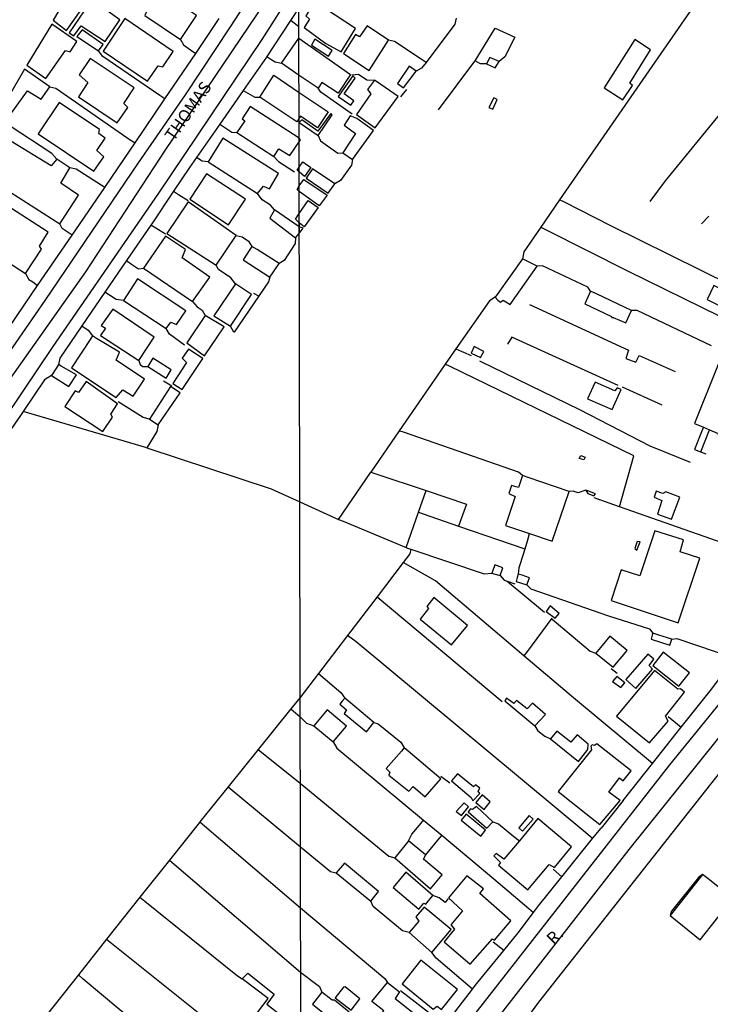
# Model space of a CAD drawing. Units: millimetres. Extents: x -40 to 181006, y 6 to 1671586.
# Drawn here: x 180177 to 180320, y 1670960 to 1671164 of the extents above; entities that cross this region are included whole.
import ezdxf
from ezdxf.enums import TextEntityAlignment as Align

# ---------------------------------------------------------------- set-up
doc = ezdxf.new("R2010")
doc.units = ezdxf.units.MM
doc.header["$LTSCALE"] = 10
doc.header["$MEASUREMENT"] = 0
for name, color, linetype in [('V-EDIFICACAO', 5, 'Continuous'), ('V-LOTE', 1, 'Continuous'), ('V-NOME_DOS_LOGRADOUROS', 7, 'Continuous'), ('V-QUADRA', 2, 'Continuous'), ('V-TESTADA', 5, 'Continuous')]:
    doc.layers.add(name, color=color, linetype=linetype)
doc.layers.add('V-EIXO_DE_LOGRADOURO', color=3, linetype='Continuous', plot=False)
doc.layers.add('X-LIMITE_1000', color=7, linetype='Continuous', plot=False)
doc.styles.get("Standard").update_dxf_attribs({"font": 'ARIAL.TTF'})

msp = doc.modelspace()

# ---------------------------------------------------------------- linework, layer by layer
at = {"layer": 'V-EDIFICACAO'}
for points in [[(180189.29, 1671172.77), (180184, 1671163.71), (180186.71, 1671161.58), (180191.3, 1671168.05), (180193.63, 1671166.65), (180195.23, 1671168.88), (180189.29, 1671172.77)], [(180202.72, 1671172.07), (180201.51, 1671170.73), (180198.99, 1671172.45), (180198.26, 1671171.59), (180196.76, 1671172.39), (180195.99, 1671171.37), (180195.07, 1671171.81), (180194.27, 1671170.38), (180199.56, 1671166.71), (180200.33, 1671167.29), (180203.3, 1671165.5), (180203.01, 1671164.7), (180210.38, 1671159.73), (180213.69, 1671164.67), (180202.72, 1671172.07)], [(180238.26, 1671167.53), (180236.38, 1671164.63), (180237.15, 1671163.9), (180236.03, 1671162.21), (180240.56, 1671158.86), (180243.72, 1671157.14), (180246.71, 1671161.95), (180238.26, 1671167.53)], [(180191.43, 1671167.19), (180187.32, 1671161.07), (180188.27, 1671160.49), (180189.77, 1671162.53), (180194.78, 1671159.25), (180197.81, 1671163.81), (180194.4, 1671166.17), (180193.7, 1671165.82), (180191.43, 1671167.19)], [(180198.83, 1671164.06), (180194.33, 1671157.3), (180203.52, 1671151.02), (180205.78, 1671154.24), (180206.74, 1671154.02), (180208.85, 1671157.24), (180198.83, 1671164.06)], [(180183.68, 1671162.88), (180178.54, 1671154.37), (180182.44, 1671151.59), (180186.52, 1671157.43), (180187.48, 1671157.14), (180188.88, 1671159.31), (180183.68, 1671162.88)], [(180190, 1671161.7), (180188.88, 1671160.3), (180193.34, 1671157.33), (180194.33, 1671158.67), (180190, 1671161.7)], [(180247.48, 1671160.26), (180246.65, 1671160.71), (180244.2, 1671156.76), (180249.52, 1671153.25), (180253.54, 1671159.53), (180249.07, 1671162.5), (180247.48, 1671160.26)], [(180234.95, 1671160), (180245.66, 1671152.46), (180243.09, 1671148.56), (180239.7, 1671150.76), (180238.91, 1671149.62), (180234.97, 1671152.24), (180231.34, 1671154.77), (180234.95, 1671160)], [(180238.26, 1671159.75), (180237.56, 1671158.54), (180241.1, 1671156.21), (180241.87, 1671157.39), (180238.26, 1671159.75)], [(180298.28, 1671149.64), (180302.17, 1671147.16), (180304.15, 1671150.15), (180303.61, 1671150.63), (180307.85, 1671157.58), (180304.66, 1671159.72), (180298.28, 1671149.64)], [(180191.65, 1671155.74), (180189.39, 1671152.39), (180191.14, 1671150.76), (180189.23, 1671147.83), (180197.27, 1671142.44), (180199.44, 1671145.6), (180198.64, 1671146.39), (180200.74, 1671149.65), (180191.65, 1671155.74)], [(180274.56, 1671155.96), (180273.85, 1671154.62), (180275.67, 1671153.79), (180276.5, 1671155.13), (180274.56, 1671155.96)], [(180178, 1671153.51), (180172.52, 1671144.07), (180174.18, 1671142.82), (180178.67, 1671149.04), (180181.51, 1671147.35), (180183.27, 1671149.9), (180178, 1671153.51)], [(180255.39, 1671150.54), (180256.63, 1671149.64), (180259.28, 1671153.15), (180257.81, 1671154.17), (180255.39, 1671150.54)], [(180234.98, 1671148.7), (180241.03, 1671144.68), (180238.8, 1671141.39), (180235.27, 1671143.77), (180234.51, 1671142.63), (180226.81, 1671147.73), (180229.76, 1671152.28), (180234.98, 1671148.7)], [(180244.35, 1671148.43), (180246.59, 1671151.68), (180246.14, 1671152.13), (180243.11, 1671147.86), (180245.73, 1671146.07), (180246.36, 1671147), (180244.35, 1671148.43)], [(180250.64, 1671151.27), (180249.39, 1671149.61), (180249.17, 1671149.32), (180249.84, 1671148.46), (180246.87, 1671144.13), (180250.76, 1671141.35), (180255.55, 1671147.89), (180251.02, 1671151.01), (180250.64, 1671151.27)], [(180274.36, 1671145.59), (180275.19, 1671145.27), (180276.05, 1671147.25), (180275.35, 1671147.6), (180274.36, 1671145.59)], [(180185.21, 1671146.65), (180180.84, 1671140.14), (180192.42, 1671132.36), (180194.46, 1671135.36), (180193.03, 1671136.67), (180194.75, 1671139.22), (180193.44, 1671140.17), (180193.6, 1671141.04), (180185.21, 1671146.65)], [(180234.99, 1671138.48), (180235.26, 1671138.9), (180234.99, 1671139.22), (180224.84, 1671145.77), (180223.15, 1671143.24), (180223.75, 1671142.83), (180222.05, 1671140.39), (180229.76, 1671135.42), (180230.77, 1671137.04), (180233.05, 1671135.66), (180234.99, 1671138.48)], [(180238.87, 1671140.68), (180235.52, 1671143.01), (180235.01, 1671142.5), (180238.93, 1671139.79), (180241.87, 1671144.06), (180241.58, 1671144.38), (180238.87, 1671140.68)], [(180246.94, 1671143.3), (180245.6, 1671143.84), (180244.32, 1671141.93), (180246.65, 1671140.2), (180244.07, 1671136.22), (180246.04, 1671134.78), (180250.41, 1671140.81), (180246.94, 1671143.3)], [(180219.18, 1671139.25), (180216.09, 1671134.31), (180226.39, 1671127.73), (180227.57, 1671129.27), (180228.84, 1671128.72), (180230.73, 1671131.88), (180219.18, 1671139.25)], [(180175.2, 1671138.61), (180172.01, 1671133.73), (180167.83, 1671136.28), (180166.3, 1671133.64), (180185.34, 1671121.48), (180189.2, 1671127.42), (180185.56, 1671129.87), (180187.44, 1671133.09), (180184.7, 1671134.91), (180183.55, 1671133.48), (180175.2, 1671138.61)], [(180235, 1671133.2), (180235.75, 1671134.34), (180237.43, 1671133.16), (180236.08, 1671131.31), (180235.01, 1671132.25), (180234.55, 1671132.6), (180235, 1671133.2)], [(180237.75, 1671132.84), (180236.45, 1671130.92), (180241.04, 1671127.83), (180242.41, 1671129.78), (180237.75, 1671132.84)], [(180215.8, 1671131.85), (180212.35, 1671126.55), (180220.36, 1671121.23), (180223.84, 1671126.59), (180215.8, 1671131.85)], [(180235.01, 1671129.36), (180235.97, 1671130.67), (180240.82, 1671127.4), (180239.17, 1671125.23), (180235.01, 1671128.17), (180234.56, 1671128.6), (180235.01, 1671129.36)], [(180169.61, 1671128.31), (180164.42, 1671120.11), (180178.26, 1671111.18), (180181.58, 1671116.22), (180181.1, 1671116.86), (180182.91, 1671119.76), (180169.61, 1671128.31)], [(180211.94, 1671126.01), (180207.57, 1671119.47), (180217.78, 1671112.9), (180221.96, 1671119.03), (180211.94, 1671126.01)], [(180235.02, 1671119.47), (180235.02, 1671120.84), (180235.02, 1671121.64), (180234.23, 1671122.4), (180235.02, 1671123.64), (180236.87, 1671126.27), (180238.91, 1671124.86), (180236.06, 1671120.83), (180235.02, 1671121.64)], [(180235.02, 1671120.84), (180229.89, 1671124.36), (180228.92, 1671122.66), (180234.27, 1671118.54), (180235.02, 1671119.47), (180235.03, 1671119.48), (180235.81, 1671120.55), (180235.03, 1671120.83)], [(180210.73, 1671114.4), (180211.4, 1671116.16), (180207.28, 1671118.9), (180202.72, 1671112.26), (180212.9, 1671105.38), (180216.44, 1671110.38), (180210.73, 1671114.4)], [(180225.21, 1671116.79), (180224.77, 1671116.12), (180223.39, 1671114.02), (180228.91, 1671110.42), (180230.82, 1671113.22), (180226.26, 1671116.12), (180225.21, 1671116.79)], [(180275.67, 1671106.27), (180276.18, 1671105.62), (180276.79, 1671105.22), (180277.3, 1671105.63), (180278.8, 1671104.74), (180284.38, 1671112.65), (180281.32, 1671114.21), (180276.18, 1671106.99), (180275.67, 1671106.27)], [(180201.48, 1671110.03), (180198.58, 1671105.57), (180207.44, 1671099.76), (180208.37, 1671101.1), (180209.55, 1671100.56), (180211.46, 1671103.43), (180201.48, 1671110.03)], [(180217.27, 1671102.35), (180220.78, 1671100.21), (180225.14, 1671106.81), (180221.8, 1671109.01), (180217.27, 1671102.35)], [(180321.05, 1671108.7), (180319.65, 1671105.79), (180330.84, 1671100.21), (180332.25, 1671103.12), (180321.05, 1671108.7)], [(180295.44, 1671107.48), (180295.15, 1671106.85), (180294.23, 1671104.84), (180299.78, 1671102.22), (180299.88, 1671102.01), (180300.1, 1671102.06), (180302.75, 1671100.91), (180303.96, 1671103.5), (180296.79, 1671106.85), (180295.44, 1671107.48)], [(180193.77, 1671098.27), (180201.76, 1671093.14), (180204.92, 1671097.94), (180196.37, 1671103.77), (180193.91, 1671100.41), (180194.81, 1671099.82), (180193.77, 1671098.27)], [(180211.68, 1671096.8), (180215.38, 1671094.08), (180219.44, 1671100.11), (180215.48, 1671102.44), (180211.68, 1671096.8)], [(180192.13, 1671098.2), (180191.8, 1671097.7), (180187.79, 1671091.6), (180197.04, 1671085.41), (180198.42, 1671087), (180200.55, 1671085.7), (180202.91, 1671089.27), (180197.01, 1671093.22), (180197.71, 1671094.85), (180192.96, 1671097.7), (180192.13, 1671098.2)], [(180271.33, 1671096), (180270.7, 1671094.66), (180272.64, 1671093.74), (180273.31, 1671095.01), (180271.33, 1671096)], [(180208.81, 1671088.34), (180210.73, 1671087.1), (180215, 1671093.51), (180212.04, 1671095.46), (180210.76, 1671093.61), (180211.62, 1671092.71), (180208.81, 1671088.34)], [(180185.08, 1671092.27), (180184.67, 1671091.63), (180183.62, 1671090), (180187.19, 1671087.71), (180188.78, 1671090.16), (180185.63, 1671091.96), (180185.08, 1671092.27)], [(180204.67, 1671093.57), (180203.62, 1671091.88), (180207.38, 1671089.46), (180208.46, 1671091.15), (180204.67, 1671093.57)], [(180318.84, 1671079.29), (180320.12, 1671078.75), (180321.91, 1671077.99), (180322.01, 1671077.19), (180324.05, 1671076.36), (180325.71, 1671080.25), (180324.18, 1671081.21), (180325.77, 1671085.19), (180327.78, 1671084.49), (180327.65, 1671083.79), (180328.67, 1671083.41), (180330.46, 1671087.33), (180331.35, 1671087.07), (180332.09, 1671088.7), (180322.04, 1671092.66), (180317.03, 1671080.06)], [(180190.82, 1671088.73), (180189.23, 1671086.49), (180188.53, 1671086.84), (180186.42, 1671083.59), (180194.27, 1671078.42), (180196.25, 1671081.33), (180195.93, 1671082), (180197.3, 1671084.16), (180190.82, 1671088.73)], [(180208.34, 1671087.74), (180203.97, 1671080.94), (180205.72, 1671079.79), (180210.31, 1671086.43), (180208.34, 1671087.74)], [(180296.37, 1671088.6), (180294.84, 1671085.19), (180299.94, 1671082.93), (180301.76, 1671087.11), (180300.99, 1671087.43), (180300.51, 1671086.82), (180296.37, 1671088.6)], [(180293.08, 1671072.81), (180293.44, 1671073.42), (180294.34, 1671073.04), (180294.05, 1671072.51), (180293.08, 1671072.81)], [(180282.8, 1671057.22), (180287.47, 1671055.63), (180291.01, 1671065.93), (180282.47, 1671068.86), (180281.32, 1671069.25), (180281.1, 1671068.61), (180280.49, 1671066.79), (180279.05, 1671067.17), (180278.51, 1671065.52), (180279.82, 1671064.88), (180277.81, 1671058.91)], [(180294.45, 1671066.22), (180294.89, 1671065.56), (180296.15, 1671065.04), (180296.46, 1671065.48), (180294.89, 1671066.06), (180294.45, 1671066.22)], [(180311.04, 1671065.9), (180310.43, 1671065.52), (180309.06, 1671065.99), (180308.61, 1671064.78), (180310.24, 1671064.08), (180309.32, 1671061.21), (180312.22, 1671060.22), (180313.94, 1671064.75), (180311.04, 1671065.9)], [(180308.81, 1671057.8), (180305.68, 1671048.42), (180301.82, 1671049.67), (180299.75, 1671043.32), (180313.65, 1671038.7), (180318.09, 1671052.12), (180314.04, 1671053.46), (180314.71, 1671055.89), (180308.81, 1671057.8)], [(180305.11, 1671055.6), (180304.6, 1671054.1), (180305.01, 1671053.81), (180305.74, 1671055.5), (180305.11, 1671055.6)], [(180274.94, 1671049.03), (180275.37, 1671048.9), (180276.69, 1671048.49), (180277.23, 1671050.14), (180275.61, 1671050.72), (180275.14, 1671049.53), (180274.94, 1671049.03)], [(180280.45, 1671048.81), (180280.24, 1671048.09), (180280.01, 1671047.31), (180282.21, 1671046.57), (180282.75, 1671048.07), (180281.24, 1671048.56), (180280.45, 1671048.81)], [(180262.95, 1671043.93), (180261.48, 1671042.08), (180261.86, 1671041.66), (180260.11, 1671039.49), (180266.58, 1671034.14), (180269.93, 1671038.15), (180262.95, 1671043.93)], [(180287.06, 1671042.24), (180286.23, 1671041.09), (180288.11, 1671039.65), (180288.94, 1671040.67), (180287.06, 1671042.24)], [(180299.43, 1671035.92), (180296.56, 1671032.41), (180300.16, 1671029.48), (180303.07, 1671032.96), (180299.43, 1671035.92)], [(180308.36, 1671036.59), (180308.23, 1671036.13), (180308.01, 1671035.35), (180311.9, 1671034.1), (180312.31, 1671035.32), (180309.64, 1671036.18), (180308.36, 1671036.59)], [(180310.53, 1671032.64), (180308.33, 1671029.86), (180313.75, 1671025.59), (180315.95, 1671028.36), (180310.53, 1671032.64)], [(180307.34, 1671032.22), (180302.75, 1671026.96), (180304.82, 1671025.11), (180308.26, 1671029.1), (180307.59, 1671029.83), (180308.58, 1671031.2), (180307.34, 1671032.22)], [(180308.74, 1671028.81), (180300.8, 1671019.37), (180307.69, 1671013.79), (180311.52, 1671018.32), (180310.97, 1671019.34), (180314.96, 1671024.31), (180314.07, 1671025.05), (180313.56, 1671024.98), (180308.74, 1671028.81)], [(180299.97, 1671026.55), (180301.73, 1671025.27), (180302.56, 1671026.29), (180300.9, 1671027.57), (180299.97, 1671026.55)], [(180244.48, 1671023.07), (180243.95, 1671022.44), (180243.43, 1671021.83), (180244.8, 1671020.65), (180244.32, 1671019.91), (180248.95, 1671016.09), (180250.51, 1671018), (180245.23, 1671022.44), (180244.48, 1671023.07)], [(180280.1, 1671022.62), (180279.5, 1671021.99), (180278, 1671023.07), (180277.65, 1671022.56), (180283.87, 1671017.33), (180286.07, 1671019.72), (180283.39, 1671022.05), (180282.27, 1671020.9), (180280.1, 1671022.62)], [(180240.81, 1671020.65), (180238.07, 1671017.33), (180242.06, 1671014.01), (180244.8, 1671017.3), (180240.81, 1671020.65)], [(180288.46, 1671016.21), (180287.15, 1671014.65), (180292.92, 1671009.96), (180294.87, 1671012.42), (180294.93, 1671013.57), (180292.7, 1671015.45), (180291.33, 1671013.98), (180288.46, 1671016.21)], [(180256.79, 1671012.8), (180256.2, 1671012.12), (180253.06, 1671008.5), (180253.83, 1671007.73), (180253.63, 1671007.12), (180257.75, 1671003.78), (180258.64, 1671004.73), (180261.16, 1671002.63), (180264.38, 1671006.33), (180257.59, 1671012.12), (180256.79, 1671012.8)], [(180294.47, 1670999.13), (180297.39, 1670996.89), (180301.59, 1671001.85), (180299.26, 1671003.57), (180301.45, 1671006.58), (180302.24, 1671005.94), (180303.9, 1671007.98), (180296.75, 1671013.61), (180296.28, 1671013.23), (180295.76, 1671013.41), (180295.47, 1671013.11), (180295.67, 1671012.35), (180288.72, 1671003.69), (180294.47, 1670999.13)], [(180267.83, 1671007.38), (180266.58, 1671005.94), (180270.7, 1671002.47), (180271.05, 1671001.8), (180272.48, 1671003.33), (180272.1, 1671003.78), (180272.48, 1671004.38), (180271.56, 1671005.12), (180271.14, 1671004.7), (180267.83, 1671007.38)], [(180271.68, 1671001.42), (180273.34, 1671000.01), (180274.65, 1671001.61), (180272.99, 1671003.01), (180271.68, 1671001.42)], [(180267.6, 1670999.57), (180268.66, 1670998.71), (180270.12, 1671000.55), (180269.2, 1671001.35), (180267.6, 1670999.57)], [(180271.75, 1671000.59), (180270.98, 1670999.98), (180270.57, 1671000.11), (180270.06, 1670999.53), (180273.95, 1670996.12), (180275.16, 1670997.4), (180271.75, 1671000.59)], [(180269.61, 1670998.99), (180268.62, 1670997.81), (180272.71, 1670994.46), (180273.63, 1670995.71), (180269.61, 1670998.99)], [(180280.67, 1670993.52), (180277.43, 1670989.71), (180275.86, 1670990.89), (180275.35, 1670990.35), (180276.79, 1670989.01), (180276.37, 1670988.44), (180282.46, 1670983.33), (180286.86, 1670988.6), (180287.98, 1670987.99), (180291.52, 1670992.26), (180284.54, 1670998.1), (180280.67, 1670993.52)], [(180280.58, 1670996.22), (180281.35, 1670995.48), (180283.52, 1670998), (180282.69, 1670998.77), (180280.58, 1670996.22)], [(180261.23, 1670990.62), (180258.43, 1670992.87), (180257.68, 1670993.47), (180257.19, 1670992.87), (180254.81, 1670989.94), (180262.21, 1670983.53), (180264.64, 1670986.46), (180260.81, 1670989.68), (180261.26, 1670990.6)], [(180244.39, 1670988.88), (180242.7, 1670986.84), (180249.84, 1670980.97), (180251.43, 1670982.98), (180244.39, 1670988.88)], [(180257.11, 1670986.97), (180254.53, 1670983.78), (180259.85, 1670979.35), (180260.84, 1670980.53), (180261.29, 1670980.37), (180262.76, 1670982.15), (180257.11, 1670986.97)], [(180269.8, 1670986.24), (180266.01, 1670981.68), (180268.91, 1670979), (180266.45, 1670976.09), (180267.25, 1670975.14), (180265.08, 1670972.52), (180270.47, 1670967.93), (180275.07, 1670973.19), (180275.51, 1670972.87), (180278.89, 1670976.89), (180272.48, 1670982.54), (180273.25, 1670983.56), (180269.8, 1670986.24)], [(180318.69, 1670986.52), (180318.2, 1670985.9), (180311.93, 1670978.01), (180318.18, 1670972.97), (180324.94, 1670981.55), (180319.47, 1670985.9), (180318.69, 1670986.52)], [(180260.91, 1670979.76), (180259.22, 1670977.75), (180259.79, 1670976.8), (180257.81, 1670974.47), (180262.53, 1670970.32), (180266.55, 1670975.07), (180260.91, 1670979.76)], [(180260.27, 1670968.76), (180256.35, 1670963.85), (180262.82, 1670958.55), (180263.62, 1670959.19), (180264.54, 1670958.52), (180267.83, 1670962.64), (180260.27, 1670968.76)], [(180235.33, 1670954.05), (180236.07, 1670953.58), (180235.33, 1670952.76), (180233.69, 1670951.44), (180232.5, 1670952.13), (180229.09, 1670954.88), (180227.44, 1670953.11), (180226.59, 1670953.93), (180228.59, 1670956.4), (180226.39, 1670957.87), (180228.56, 1670960.81), (180223.18, 1670964.86), (180224.33, 1670966.04), (180229.79, 1670961.69), (180228.29, 1670959.63), (180235.33, 1670954.05)], [(180244.2, 1670963.15), (180242.5, 1670960.91), (180245.76, 1670958.36), (180247.61, 1670960.69), (180244.55, 1670963.18), (180244.2, 1670963.15)], [(180255.05, 1670952.17), (180250.64, 1670955.88), (180252.58, 1670958.24), (180250.05, 1670960.14), (180253.35, 1670964.13), (180255.82, 1670962.17), (180254.93, 1670960.77), (180260.48, 1670956.35), (180260.11, 1670955.7), (180261.34, 1670954.79), (180259.65, 1670952.6), (180259, 1670953.15), (180258.23, 1670952.18), (180256.8, 1670951.34), (180255.05, 1670952.17)], [(180241.87, 1670960.44), (180239.7, 1670962.09), (180237.75, 1670959.58), (180244.93, 1670953.83), (180246.2, 1670955.43), (180246.71, 1670955.17), (180247.32, 1670956), (180245.44, 1670957.53), (180245.38, 1670957.95), (180242.31, 1670960.44), (180241.87, 1670960.44)]]:
    msp.add_lwpolyline(points, close=True, dxfattribs=at)
at = {"layer": 'V-EIXO_DE_LOGRADOURO'}
for points in [[(180255.87, 1671210.66), (180255.21, 1671209.63), (180251.04, 1671203.11), (180234.92, 1671177.91), (180207.14, 1671136.65), (180190.68, 1671111.52), (180152.86, 1671058.08), (180133.01, 1671034.13), (180104.6, 1671000.24), (180079.3, 1670972.17), (180068.21, 1670960.59), (180063.35, 1670955.52), (180062.39, 1670954.52)], [(180217.59, 1670882.21), (180221.23, 1670886.42), (180235.42, 1670902.89), (180272.67, 1670952.21), (180303.48, 1670991.71), (180343.49, 1671041.53), (180362.05, 1671066.05), (180370.69, 1671078.12), (180389.13, 1671101.04), (180397.89, 1671112.32), (180405.98, 1671123.35), (180407.18, 1671125.04), (180412.31, 1671132.3)]]:
    msp.add_lwpolyline(points, dxfattribs=at)
at = {"layer": 'V-LOTE'}
for points in [[(180237.58, 1671170.54), (180234.94, 1671166.29), (180228.3, 1671156.19)], [(180317.97, 1671168.32), (180289.03, 1671126.46)], [(180213.53, 1671156.82), (180218.4, 1671164.03)], [(180233.33, 1671163.61), (180234.95, 1671162.38)], [(180267.57, 1671164.15), (180267.28, 1671162.9), (180261.31, 1671154.95)], [(180271.51, 1671155.24), (180275.65, 1671162.04), (180279.71, 1671160.18), (180277.63, 1671156.08), (180276.5, 1671155.13)], [(180210.38, 1671159.73), (180211.01, 1671158.6), (180212.48, 1671157.56), (180213.53, 1671156.82)], [(180261.31, 1671154.95), (180260.28, 1671155.63), (180254.77, 1671159.29), (180253.54, 1671159.53)], [(180334.84, 1671160.18), (180323, 1671145.18), (180310.92, 1671130.41), (180307.77, 1671126.07)], [(180207.15, 1671147.38), (180206.11, 1671148.09), (180194.25, 1671156.16), (180193.34, 1671157.33)], [(180207.15, 1671147.38), (180213.53, 1671156.82)], [(180228.3, 1671156.19), (180228.19, 1671156.02), (180223.36, 1671149.09)], [(180228.3, 1671156.19), (180229.31, 1671155.51), (180230.01, 1671155.03), (180231.34, 1671154.77)], [(180263.93, 1671145.14), (180271.47, 1671155.18), (180271.51, 1671155.24)], [(180273.85, 1671154.62), (180272.59, 1671154.68), (180272.51, 1671154.73), (180271.51, 1671155.24)], [(180261.31, 1671154.95), (180260.38, 1671153.72), (180259.28, 1671153.15)], [(180245.9, 1671152.39), (180247.28, 1671152.52), (180249.02, 1671151.31), (180250.64, 1671151.27)], [(180183.27, 1671149.9), (180184.51, 1671149.63), (180199.97, 1671138.92), (180200.97, 1671138.23)], [(180223.36, 1671149.09), (180218.51, 1671142.14)], [(180223.36, 1671149.09), (180225.78, 1671147.75), (180226.81, 1671147.73)], [(180245.96, 1671144.18), (180239.51, 1671148.78), (180238.91, 1671149.62)], [(180257.26, 1671149.32), (180256.03, 1671147.78)], [(180200.97, 1671138.23), (180207.15, 1671147.38)], [(180184.7, 1671134.91), (180183.71, 1671136.03), (180175.06, 1671141.74), (180174.18, 1671142.82)], [(180218.51, 1671142.14), (180213.71, 1671135.25)], [(180218.51, 1671142.14), (180221.04, 1671140.51), (180222.05, 1671140.39)], [(180238.93, 1671139.79), (180239.45, 1671138.71), (180243.01, 1671136.15), (180244.07, 1671136.22)], [(180194.68, 1671129.02), (180200.11, 1671136.95), (180200.97, 1671138.23)], [(180213.71, 1671135.25), (180212.24, 1671133.14), (180208.96, 1671128.22)], [(180216.09, 1671134.31), (180214.88, 1671134.46), (180213.71, 1671135.25)], [(180229.76, 1671135.42), (180230.68, 1671134.37), (180234.06, 1671132.22)], [(180246.04, 1671134.78), (180245.83, 1671133.62), (180243.54, 1671130.42), (180242.41, 1671129.78)], [(180194.68, 1671129.02), (180188.75, 1671132.79), (180187.44, 1671133.09)], [(180187.88, 1671119.09), (180194.68, 1671129.02)], [(180208.96, 1671128.22), (180204.46, 1671121.48), (180204.26, 1671121.18)], [(180208.96, 1671128.22), (180209.96, 1671127.57), (180211.94, 1671126.27)], [(180229.89, 1671124.36), (180229.07, 1671125.35), (180227.31, 1671126.42), (180226.39, 1671127.73)], [(180289.03, 1671126.46), (180285.11, 1671120.79)], [(180346.18, 1671099.99), (180346.17, 1671098.75), (180345.86, 1671098.04), (180330.84, 1671105.64), (180299.68, 1671121.02), (180290.05, 1671125.94), (180289.03, 1671126.46)], [(180318.49, 1671121.43), (180319.96, 1671123.05)], [(180187.88, 1671119.09), (180185.84, 1671120.51), (180185.34, 1671121.48)], [(180204.26, 1671121.18), (180199.21, 1671113.84)], [(180207.24, 1671119.32), (180205.26, 1671120.56), (180204.26, 1671121.18)], [(180285.11, 1671120.79), (180281.58, 1671115.69), (180281.32, 1671114.21)], [(180285.11, 1671120.79), (180286.12, 1671120.28), (180303.27, 1671111.62), (180326.07, 1671100.45)], [(180180.75, 1671108.69), (180187.88, 1671119.09)], [(180221.96, 1671119.03), (180223.2, 1671118.74), (180224.46, 1671117.84), (180225.21, 1671116.79)], [(180234.27, 1671118.54), (180234.14, 1671117.4), (180231.91, 1671113.88), (180230.82, 1671113.22)], [(180199.21, 1671113.84), (180194.72, 1671107.31)], [(180199.21, 1671113.84), (180200.21, 1671113.12), (180201.64, 1671112.1), (180202.72, 1671112.26)], [(180221.8, 1671109.01), (180220.79, 1671110.27), (180218.25, 1671111.96), (180217.78, 1671112.9)], [(180295.44, 1671107.48), (180294.89, 1671108.32), (180285.46, 1671112.77), (180284.38, 1671112.65)], [(180178.26, 1671111.18), (180178.95, 1671109.95), (180179.74, 1671109.4), (180180.75, 1671108.69)], [(180228.91, 1671110.42), (180228.67, 1671109.42), (180221.49, 1671098.99), (180221.46, 1671099.01), (180220.78, 1671100.21)], [(180170.7, 1671093.96), (180171.79, 1671095.61), (180180.75, 1671108.69)], [(180194.72, 1671107.31), (180189.91, 1671100.32)], [(180198.58, 1671105.57), (180197.05, 1671105.77), (180194.72, 1671107.31)], [(180226.61, 1671106.43), (180225.58, 1671106.99)], [(180275.67, 1671106.27), (180274.47, 1671105.47), (180267.49, 1671095.57)], [(180212.9, 1671105.38), (180213.84, 1671104.24), (180214.88, 1671103.59), (180215.48, 1671102.44)], [(180282.75, 1671104.75), (180303.31, 1671095.23), (180302.78, 1671093.55), (180304.84, 1671092.78), (180305.55, 1671094.17), (180312.97, 1671090.81)], [(180320.55, 1671096.17), (180305.08, 1671103.52), (180303.96, 1671103.5)], [(180189.91, 1671100.32), (180185.32, 1671093.63), (180185.08, 1671092.27)], [(180189.91, 1671100.32), (180191.23, 1671099.4), (180192.13, 1671098.2)], [(180211.21, 1671096.3), (180208.13, 1671098.55), (180207.44, 1671099.76)], [(180301.2, 1671087.92), (180279.1, 1671097.94), (180278.22, 1671096.5)], [(180267.49, 1671095.57), (180267.47, 1671095.54), (180265.29, 1671092.37)], [(180267.49, 1671095.57), (180270.67, 1671094.18)], [(180201.76, 1671093.14), (180202.05, 1671092.26), (180202.55, 1671091.89), (180203.62, 1671091.88)], [(180265.29, 1671092.37), (180255.77, 1671078.52)], [(180301.43, 1671062.77), (180304.39, 1671073.31), (180266.3, 1671091.88), (180265.29, 1671092.37)], [(180272.44, 1671093.06), (180293.12, 1671082.95), (180307.73, 1671075.43), (180316.1, 1671072.04)], [(180183.62, 1671090), (180182.2, 1671089.12), (180177.74, 1671082.51)], [(180206.88, 1671088.91), (180208.59, 1671087.85)], [(180310.33, 1671083.86), (180302.08, 1671087.6)], [(180203.97, 1671080.94), (180202.63, 1671081.29), (180197.43, 1671084.56)], [(180177.74, 1671082.51), (180177.19, 1671081.69), (180169.36, 1671070.53), (180152.58, 1671048.04), (180124.28, 1671013.78), (180114.22, 1671002.12), (180100.48, 1670986.42)], [(180203.39, 1671074.97), (180177.74, 1671082.51)], [(180205.72, 1671079.79), (180205.5, 1671078.4), (180203.39, 1671074.97)], [(180255.77, 1671078.52), (180249.88, 1671069.95)], [(180281.32, 1671069.25), (180280.47, 1671069.96), (180256.82, 1671078.15), (180255.77, 1671078.52)], [(180318.84, 1671079.29), (180318.45, 1671078.29), (180317.03, 1671074.63), (180319.35, 1671073.76)], [(180318.32, 1671074.15), (180320.12, 1671078.75)], [(180203.39, 1671074.97), (180229.21, 1671066.49), (180235.13, 1671063.82), (180243.16, 1671060.17), (180249.88, 1671069.95)], [(180249.88, 1671069.95), (180250.93, 1671069.6), (180261.31, 1671066.12)], [(180259.75, 1671061.66), (180261.31, 1671066.12)], [(180261.31, 1671066.12), (180269.71, 1671063.3), (180268.08, 1671058.77)], [(180294.45, 1671066.22), (180292.89, 1671065.67), (180291.83, 1671066.01), (180291.01, 1671065.93)], [(180301.43, 1671062.77), (180296.19, 1671064.6)], [(180257.18, 1671054.33), (180259.75, 1671061.66)], [(180259.75, 1671061.66), (180260.75, 1671061.31), (180268.08, 1671058.77)], [(180339.13, 1671049.58), (180301.43, 1671062.77)], [(180243.16, 1671060.17), (180244.11, 1671059.77), (180257.18, 1671054.33)], [(180268.08, 1671058.77), (180268.06, 1671058.73), (180281.83, 1671054.07)], [(180281.83, 1671054.07), (180281.89, 1671054.05), (180282.42, 1671055.91), (180282.8, 1671057.22)], [(180258.14, 1671053.99), (180257.96, 1671053.02), (180256.59, 1671051.23)], [(180257.18, 1671054.33), (180257.47, 1671054.21), (180258.14, 1671053.99)], [(180258.14, 1671053.99), (180273.37, 1671048.87), (180274.94, 1671049.03)], [(180281.83, 1671054.07), (180281.51, 1671053.07), (180280.56, 1671050.09), (180280.45, 1671048.81)], [(180256.59, 1671051.23), (180251.15, 1671044.1)], [(180281.62, 1671031.83), (180263.25, 1671047.41), (180256.59, 1671051.23)], [(180276.69, 1671048.49), (180277.49, 1671047.56), (180278.16, 1671047.33)], [(180278.16, 1671047.33), (180279.73, 1671046.79)], [(180278.16, 1671047.33), (180285.87, 1671040.89)], [(180282.21, 1671046.57), (180283.03, 1671045.76), (180299.16, 1671040.16), (180307.64, 1671037.45), (180308.36, 1671036.59)], [(180251.15, 1671044.1), (180245, 1671036.06)], [(180251.15, 1671044.1), (180277.12, 1671022.36)], [(180287.4, 1671039.65), (180282.38, 1671032.86), (180281.62, 1671031.83)], [(180287.46, 1671039.5), (180295.36, 1671032.86), (180296.56, 1671032.41)], [(180245, 1671036.06), (180238.98, 1671028.18)], [(180295.88, 1670993.97), (180294.87, 1670994.81), (180246.8, 1671034.77), (180245, 1671036.06)], [(180312.31, 1671035.32), (180313.35, 1671035.46), (180325.37, 1671031.35)], [(180308.27, 1671009.5), (180291.88, 1671023.13), (180281.62, 1671031.83)], [(180314.27, 1671017.04), (180320.35, 1671024.69), (180325.37, 1671031.35)], [(180299.73, 1671029.24), (180300.97, 1671028.27)], [(180238.98, 1671028.18), (180235.2, 1671023.23), (180233.27, 1671020.84)], [(180238.98, 1671028.18), (180243.65, 1671024.28), (180244.48, 1671023.07)], [(180233.27, 1671020.84), (180226.5, 1671012.45)], [(180233.27, 1671020.84), (180235.21, 1671019.21), (180236.51, 1671017.92), (180238.07, 1671017.33)], [(180311.51, 1671019.31), (180314.27, 1671017.04)], [(180250.51, 1671018), (180251.39, 1671017.75), (180256.08, 1671013.93), (180256.79, 1671012.8)], [(180283.87, 1671017.33), (180284.48, 1671016.3), (180285.96, 1671015.17), (180287.15, 1671014.65)], [(180308.27, 1671009.5), (180314.27, 1671017.04)], [(180226.5, 1671012.45), (180220.25, 1671004.71)], [(180226.5, 1671012.45), (180235.23, 1671005.44), (180253.62, 1670990.28), (180254.81, 1670989.94)], [(180242.06, 1671014.01), (180242.8, 1671012.74), (180260.78, 1670997.79)], [(180302.19, 1671001.85), (180308.27, 1671009.5)], [(180264.42, 1671006.92), (180266.25, 1671005.52)], [(180220.25, 1671004.71), (180214.38, 1670997.43)], [(180220.25, 1671004.71), (180235.26, 1670992.22), (180241.49, 1670987.15), (180242.7, 1670986.84)], [(180214.38, 1670997.43), (180214.29, 1670997.32), (180208.07, 1670989.47)], [(180214.38, 1670997.43), (180215.38, 1670996.58), (180235.28, 1670979.58), (180252.77, 1670964.94), (180253.35, 1670964.13)], [(180257.68, 1670993.47), (180258.38, 1670994.87), (180259.93, 1670996.75), (180260.78, 1670997.79)], [(180260.78, 1670997.79), (180264.57, 1670994.65)], [(180275.16, 1670997.4), (180276.38, 1670997), (180279.56, 1670994.42), (180280.67, 1670993.52)], [(180295.88, 1670993.97), (180297.62, 1670996.14)], [(180264.57, 1670994.65), (180263.71, 1670993.61), (180261.23, 1670990.62)], [(180264.57, 1670994.65), (180275.41, 1670985.64), (180282.61, 1670979.48), (180283.61, 1670978.62)], [(180289.51, 1670986.03), (180295.88, 1670993.97)], [(180208.07, 1670989.47), (180201.98, 1670981.79)], [(180208.07, 1670989.47), (180209.07, 1670988.62), (180235.3, 1670966.26), (180239.21, 1670963.25), (180239.7, 1670962.09)], [(180283.61, 1670978.62), (180284.67, 1670980.01), (180289.51, 1670986.03)], [(180287.66, 1670987.58), (180289.51, 1670986.03)], [(180201.98, 1670981.79), (180195.05, 1670973.06)], [(180201.98, 1670981.79), (180202.98, 1670980.99), (180222.23, 1670965.52), (180223.18, 1670964.86)], [(180265.87, 1670981.49), (180265.28, 1670980.72), (180264.07, 1670981.69), (180262.76, 1670982.15)], [(180257.81, 1670974.47), (180256.44, 1670974.79), (180250.32, 1670979.88), (180249.84, 1670980.97)], [(180277.43, 1670970.75), (180280.42, 1670974.42), (180283.61, 1670978.62)], [(180195.05, 1670973.06), (180189.19, 1670965.68)], [(180195.05, 1670973.06), (180196.06, 1670972.25), (180221.32, 1670952.11), (180227.36, 1670946.58), (180227.65, 1670946.58), (180235.35, 1670940.58), (180245.34, 1670932.53), (180246.42, 1670931.65)], [(180277.43, 1670970.75), (180275.26, 1670972.49)], [(180270.92, 1670962.7), (180263.44, 1670969.12), (180262.53, 1670970.32)], [(180270.92, 1670962.7), (180271.52, 1670963.49), (180277.43, 1670970.75)], [(180189.19, 1670965.68), (180182.59, 1670957.35)], [(180226.33, 1670934.63), (180225.18, 1670936.35), (180211.44, 1670947.43), (180205.43, 1670952.09), (180190.2, 1670964.83), (180189.19, 1670965.68)], [(180256.01, 1670962.42), (180264.23, 1670956.06), (180265.23, 1670955.29)], [(180265.23, 1670955.29), (180270.92, 1670962.7)]]:
    msp.add_lwpolyline(points, dxfattribs=at)
at = {"layer": 'V-QUADRA'}
for points in [[(180156.2, 1671067.84), (180182.34, 1671105.53), (180201.67, 1671134.14), (180211.39, 1671148.25), (180220.78, 1671162.3), (180234.91, 1671184.19)], [(180234.93, 1671171.79), (180227.27, 1671159.71), (180205.79, 1671127.85), (180183.91, 1671095.99), (180167.19, 1671071.21), (180159.68, 1671060.67), (180127.88, 1671021.49), (180119.06, 1671010.95), (180116.51, 1671007.66), (180090.12, 1670978.63), (180078.85, 1670965.85), (180078.85, 1670965.85), (180071.47, 1670958)], [(180267.32, 1670952.2), (180311.92, 1671009.24), (180323.38, 1671023.38), (180345.62, 1671051.66), (180399.75, 1671122.06), (180403.52, 1671127.1), (180403.52, 1671127.1), (180404.08, 1671127.85), (180404.21, 1671129.43), (180403.96, 1671130.47), (180403.17, 1671131.87), (180402.64, 1671132.2), (180402.64, 1671132.2), (180401.04, 1671133.21), (180384.23, 1671141.44), (180367.61, 1671150.16), (180330.22, 1671169)], [(180326.25, 1671012.77), (180284.67, 1670960.03), (180278.89, 1670952.22)]]:
    msp.add_lwpolyline(points, dxfattribs=at)
at = {"layer": 'V-TESTADA'}
for points in [[(180302.19, 1671001.85), (180297.62, 1670996.14)], [(180318.69, 1670986.52), (180317.84, 1670985.9), (180312.24, 1670978.93), (180311.93, 1670978.01)]]:
    msp.add_lwpolyline(points, dxfattribs=at)
at = {"layer": 'X-LIMITE_1000'}
msp.add_line((180239.302, 1668734.964), (180234.33, 1671506.374), dxfattribs=at)

# ---------------------------------------------------------------- texts
at = {"layer": 'V-NOME_DOS_LOGRADOUROS'}
for s, height, rotation, p in [('THOMAS', 2.49978, 55, (180209.61, 1671137.98)), ('R.', 2.50002, 45, (180288.37, 1670971.22))]:
    msp.add_text(s, height=height, rotation=rotation, dxfattribs=at).set_placement(p, align=Align.BOTTOM_LEFT)

doc.saveas('drawing.dxf')
